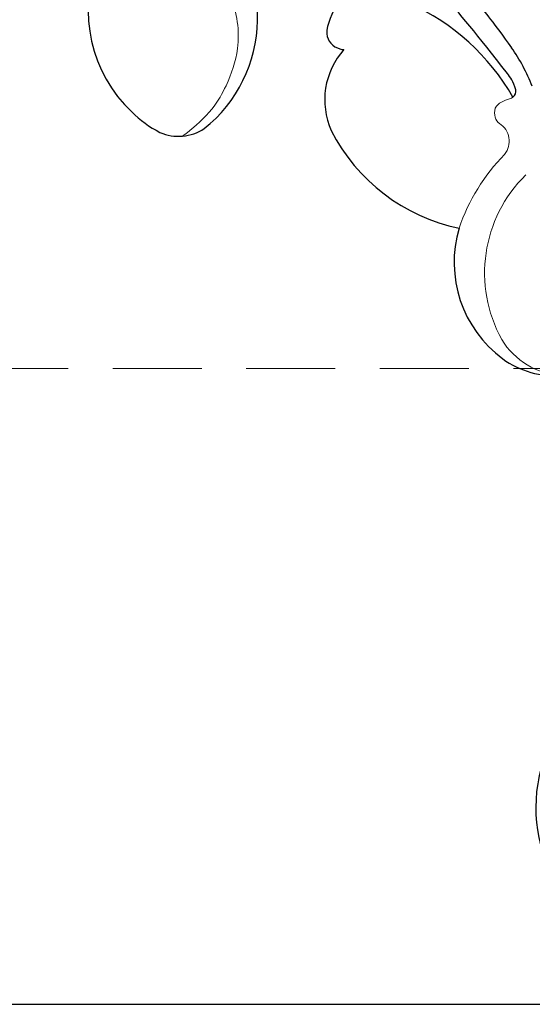
# Model space of a CAD drawing. Units: millimetres. Extents: x 2216 to 4316, y 762 to 2247.
# Drawn here: x 3183 to 3219, y 1479 to 1550 of the extents above; entities that cross this region are included whole.
import ezdxf

# ---------------------------------------------------------------- set-up
doc = ezdxf.new("R2010")
doc.units = ezdxf.units.MM
doc.linetypes.add('HIDDEN', pattern=[9.525, 6.35, -3.175])
doc.linetypes.add('JIS_08_15', pattern=[17.25, 15, -0.75, 0.75, -0.75])
doc.layers.add('H&K Decorate detail1', color=251, linetype='Continuous', lineweight=5)
for name, color, linetype in [('H-06.木作(細線)', 8, 'Continuous'), ('H-08.木作(細線)', 8, 'Continuous'), ('IE-DIM', 3, 'Continuous'), ('文字', 2, 'Continuous')]:
    doc.layers.add(name, color=color, linetype=linetype)
doc.styles.add('CHINA', font='SIMPLEX.shx')
doc.dimstyles.new('DN-1', dxfattribs={"dimtxt": 2.6, "dimasz": 1, "dimexe": 1, "dimexo": 2, "dimgap": 0.5, "dimtad": 1, "dimdec": 0, "dimzin": 9, "dimdsep": 46, "dimtxsty": 'CHINA', "dimblk": 'ARCHTICK', "dimcen": 2, "dimdle": 1, "dimclrd": 5, "dimclre": 8, "dimclrt": 4, "dimadec": 1, "dimazin": 2, "dimtfac": 0.416667, "dimtdec": 0, "dimtix": 1, "dimtmove": 2, "dimatfit": 0, "dimldrblk": 'CCC', "dimfxl": 4, "dimfxlon": 1, "dimtzin": 0, "dimlwd": 25, "dimlwe": 25, "dimarcsym": 0})

# ---------------------------------------------------------------- blocks, each defined once
blk = doc.blocks.new('SE-21114L-d')
at = {"layer": 'H-08.木作(細線)'}
blk.add_open_spline([(43.09, 45.889), (42.865, 43.993), (43.897, 38.516), (50.841, 35.567), (57.553, 36.076), (63.253, 41.141), (64.232, 46.768), (63.484, 52.397), (62.307, 55.257), (60.127, 57.896), (58.026, 59.616)], degree=3, knots=[24.980311, 24.980311, 24.980311, 24.980311, 31.39722, 40.401689, 47.690244, 52.513373, 61.841881, 65.801205, 69.694555, 73.461648, 73.461648, 73.461648, 73.461648], dxfattribs=at)
blk = doc.blocks.new('SE-21134L-d')
at = {"color": 8}
for centre, radius, start, end in [((21.327, -30.353), 13.494, 64.8698, 78.17509), ((21.895, -34.985), 16.043, 73.03097, 109.10454), ((26.027, -19.567), 0.555, 352.31089, 52.3001), ((2.023, -34.887), 10.126, 351.77, 92.20617), ((20.815, -25.306), 5.352, 181.17532, 247.2439), ((23.255, -17.844), 13.192, 250.00734, 301.55153), ((37.804, -25.258), 8.551, 206.59517, 276.63491), ((37.989, -27.451), 6.352, 277.26468, 317.59887), ((7.48, -29.115), 9.887, 201.72395, 269.85435), ((8.813, -35.559), 3.324, 289.42651, 346.47727), ((7.711, -31.046), 7.961, 268.15386, 286.0994)]:
    blk.add_arc(centre, radius, start, end, dxfattribs=at)
for points, knots in [([(11.222, -16.512), (14.079, -16.134), (18.068, -16.165), (21.952, -16.727), (24.1, -17.145)], [17.694043, 17.694043, 17.694043, 17.694043, 26.397694, 29.173973, 29.173973, 29.173973, 29.173973]), ([(26.366, -19.127), (25.825, -18.8), (21.832, -18.168), (16.486, -17.411), (8.397, -18.329), (0.826, -21.008), (-1.976, -22.64)], [8.968893, 8.968893, 8.968893, 8.968893, 9.514696, 15.179176, 24.432419, 37.907381, 37.907381, 37.907381, 37.907381]), ([(10.408, -22.785), (11.416, -22.65), (12.994, -22.756), (13.385, -25.719), (14.866, -25.823), (15.389, -25.478), (15.465, -25.416)], [6.172196, 6.172196, 6.172196, 6.172196, 8.987293, 11.248817, 12.924453, 13.232845, 13.232845, 13.232845, 13.232845])]:
    blk.add_open_spline(points, degree=3, knots=knots, dxfattribs=at)
at = {"layer": 'H&K Decorate detail1', "color": 8}
for centre, radius, start, end in [((27.434, -23.147), 1.504, 4.48408, 100.56769), ((42.759, -23.385), 13.83, 178.52476, 204.3409), ((40.802, -23.492), 9.775, 177.50358, 252.09201), ((39.241, -27.672), 5.321, 254.24571, 310.25312)]:
    blk.add_arc(centre, radius, start, end, dxfattribs=at)
for points, knots in [([(26.191, -21.079), (26.165, -20.977), (26.098, -20.406), (26.508, -19.992), (26.577, -19.641)], [1.468003, 1.468003, 1.468003, 1.468003, 1.747449, 3.024414, 3.024414, 3.024414, 3.024414]), ([(1.012, -27.033), (3.213, -26.917), (6.334, -27.349), (9.883, -30.111), (11.286, -33.266), (11.697, -35.411), (11.281, -37.786)], [0, 0, 0, 0, 6.00464, 9.580036, 12.159013, 15.500885, 15.500885, 15.500885, 15.500885])]:
    blk.add_open_spline(points, degree=3, knots=knots, dxfattribs=at)
blk.add_open_spline([(27.158, -21.668), (26.844, -21.741), (26.398, -21.512), (26.191, -21.079)], degree=3, dxfattribs=at)
blk.add_open_spline([(27.158, -21.668), (26.844, -21.741), (26.398, -21.512), (26.191, -21.079)], degree=3, dxfattribs=at)
blk = doc.blocks.new('_ArchTick')
at = {"color": 0, "linetype": 'ByBlock', "const_width": 0.15}
blk.add_lwpolyline([(-0.5, -0.5), (0.5, 0.5)], dxfattribs=at)
blk = doc.blocks.new('CCC')
at = {"layer": 'IE-DIM', "color": 4, "linetype": 'Continuous', "const_width": 0.432}
blk.add_lwpolyline([(-1.763, 1.611), (-0.837, 0.007), (-1.763, -1.597)], dxfattribs=at)

msp = doc.modelspace()

# ---------------------------------------------------------------- linework, layer by layer
at = {"layer": 'H-06.木作(細線)', "color": 3, "linetype": 'JIS_08_15', "ltscale": 8}
msp.add_lwpolyline([(2472.124, 1479.352), (3461.576, 1479.352)], dxfattribs=at)

# ---------------------------------------------------------------- block references
for name, p, rotation in [('SE-21114L-d', (3256.315, 1559.044), 207.231875971561), ('SE-21134L-d', (3212.112, 1576.498), 316.8680240693087)]:
    msp.add_blockref(name, p, dxfattribs=dict(rotation=rotation))

# ---------------------------------------------------------------- leaders
at = {"layer": '文字', "color": 4, "linetype": 'HIDDEN'}
msp.add_leader([(3160.956, 1524.649), (3476.815, 1524.649), (3496.414, 1524.649)], dimstyle='DN-1', override={"dimasz": 4, "dimtad": 0, "dimclrd": 8, "dimlwd": 15}, dxfattribs=at)

doc.saveas('drawing.dxf')
